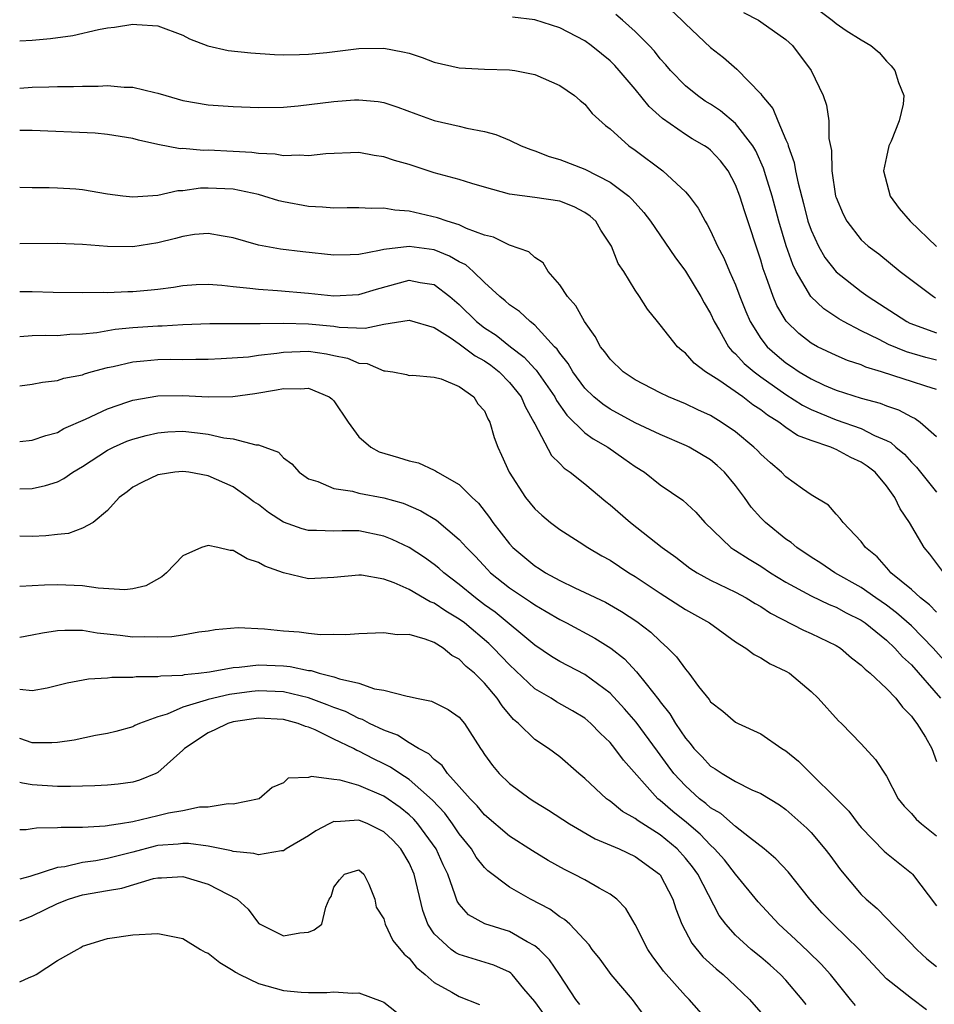
# Model space of a CAD drawing. Units: inches. Extents: x 2619000 to 2622000, y 1506000 to 1509000.
# Drawn here: x 2619000 to 2619073, y 1506721 to 1506799 of the extents above; entities that cross this region are included whole.
import ezdxf

# ---------------------------------------------------------------- set-up
doc = ezdxf.new("R2010")
doc.units = ezdxf.units.IN
doc.header["$MEASUREMENT"] = 0
doc.layers.add('LD26191506_2ft', color=60, linetype='Continuous')

msp = doc.modelspace()

# ---------------------------------------------------------------- linework, layer by layer
at = {"layer": 'LD26191506_2ft'}
for points, elevation in [([(2619073, 1506771.941), (2619072.153, 1506772.153), (2619070.597, 1506772.597), (2619069.179, 1506773.179), (2619068.42, 1506773.58), (2619067, 1506774.277), (2619065.594, 1506775), (2619065.219, 1506775.219), (2619064.015, 1506776.015), (2619062.995, 1506776.994), (2619061.819, 1506779), (2619061.543, 1506779.543), (2619061.032, 1506781.032), (2619060.445, 1506783), (2619059.894, 1506785), (2619059.393, 1506786.607), (2619059.22, 1506787.22), (2619058.596, 1506788.595), (2619058.356, 1506789), (2619057, 1506790.78), (2619055.79, 1506791.79), (2619055, 1506792.308), (2619054.568, 1506792.569), (2619053.95, 1506793), (2619053, 1506793.784), (2619051.819, 1506795), (2619051.445, 1506795.445), (2619051, 1506795.934), (2619050.529, 1506796.529), (2619050.104, 1506797), (2619049, 1506798.118), (2619047.989, 1506799), (2619047.448, 1506799.448)], 7878), ([(2619051.836, 1506799.836), (2619052.718, 1506799), (2619053, 1506798.707), (2619055, 1506796.844), (2619056.028, 1506796.028), (2619057.096, 1506795.095), (2619059, 1506793.134), (2619059.094, 1506793), (2619059.969, 1506791.969), (2619060.354, 1506791), (2619061, 1506789.469), (2619061.151, 1506789.151), (2619061.176, 1506789), (2619061.662, 1506787.662), (2619061.767, 1506787), (2619061.967, 1506786.033), (2619062.411, 1506784.411), (2619062.758, 1506783), (2619063, 1506782.29), (2619063.584, 1506781), (2619064.103, 1506780.103), (2619065, 1506778.967), (2619067, 1506777.405), (2619067.552, 1506777), (2619070.638, 1506775), (2619070.876, 1506774.876), (2619073, 1506774.111)], 7876), ([(2619057.618, 1506799.617), (2619058.806, 1506799), (2619059, 1506798.876), (2619061, 1506797.459), (2619061.531, 1506797), (2619063.022, 1506795), (2619063.976, 1506793), (2619064.244, 1506792.244), (2619064.422, 1506791), (2619064.409, 1506789.591), (2619064.618, 1506788.617), (2619064.644, 1506787), (2619064.962, 1506785), (2619065, 1506784.877), (2619065.554, 1506783.554), (2619065.84, 1506783), (2619067, 1506781.501), (2619067.544, 1506781), (2619068.386, 1506780.386), (2619070.097, 1506779), (2619072.738, 1506777), (2619072.904, 1506776.904)], 7874), ([(2619063.72, 1506799.72), (2619064.681, 1506799), (2619065, 1506798.735), (2619065.806, 1506798.194), (2619067, 1506797.437), (2619067.749, 1506797), (2619068.432, 1506796.432), (2619069, 1506795.743), (2619069.386, 1506795.385), (2619069.668, 1506795), (2619069.965, 1506794.034), (2619070.383, 1506793), (2619070.327, 1506792.326), (2619070.028, 1506791), (2619069.372, 1506789.372), (2619069.195, 1506789), (2619069, 1506788.12), (2619068.776, 1506787), (2619069.305, 1506785), (2619070.019, 1506784.019), (2619070.895, 1506783), (2619072.992, 1506780.992)], 7872), ([(2619000, 1506797.369), (2619001, 1506797.428), (2619002.452, 1506797.548), (2619004.223, 1506797.777), (2619006.272, 1506798.272), (2619007, 1506798.398), (2619007.551, 1506798.449), (2619009, 1506798.702), (2619009.337, 1506798.663), (2619011, 1506798.564), (2619013, 1506797.807), (2619013.523, 1506797.523), (2619014.968, 1506796.968), (2619016.603, 1506796.603), (2619018.405, 1506796.405), (2619020.281, 1506796.281), (2619021, 1506796.251), (2619022.268, 1506796.268), (2619023, 1506796.291), (2619024.44, 1506796.44), (2619027, 1506796.748), (2619029, 1506796.776), (2619030.494, 1506796.494), (2619031, 1506796.368), (2619032.03, 1506796.03), (2619033, 1506795.67), (2619035, 1506795.205), (2619037, 1506795.112), (2619039, 1506795.061), (2619039.421, 1506795), (2619041, 1506794.692), (2619043, 1506793.815), (2619044.162, 1506793), (2619044.611, 1506792.612), (2619045, 1506792.311), (2619045.576, 1506791.576), (2619046.632, 1506790.632), (2619047, 1506790.364), (2619048.493, 1506789), (2619049, 1506788.65), (2619051.191, 1506787), (2619053, 1506785.345), (2619053.308, 1506785), (2619054.026, 1506784.026), (2619054.563, 1506783), (2619054.737, 1506782.738), (2619055, 1506782.228), (2619055.557, 1506781), (2619056.066, 1506780.066), (2619056.513, 1506779), (2619057, 1506777.92), (2619057.337, 1506777), (2619057.803, 1506775.803), (2619058.15, 1506775), (2619059, 1506773.657), (2619059.504, 1506773), (2619060.299, 1506772.299), (2619061, 1506771.713), (2619061.433, 1506771.432), (2619062.054, 1506771), (2619063, 1506770.429), (2619064.055, 1506769.945), (2619065, 1506769.539), (2619067, 1506768.891), (2619068.499, 1506768.499), (2619069, 1506768.292), (2619069.977, 1506767.976), (2619071, 1506767.419), (2619071.293, 1506767.293), (2619071.701, 1506767), (2619073, 1506765.854)], 7882), ([(2619073, 1506769.588), (2619072.151, 1506769.849), (2619071, 1506770.237), (2619070.41, 1506770.41), (2619068.619, 1506771), (2619067.373, 1506771.373), (2619067, 1506771.548), (2619065.907, 1506771.908), (2619065, 1506772.306), (2619063.528, 1506773), (2619063, 1506773.291), (2619062.039, 1506774.039), (2619061.023, 1506775.023), (2619060.286, 1506776.286), (2619059.98, 1506777), (2619059.441, 1506778.559), (2619059.198, 1506779.198), (2619059, 1506779.9), (2619057.731, 1506783.731), (2619057.335, 1506785), (2619057, 1506785.889), (2619056.401, 1506787), (2619055.795, 1506787.795), (2619055, 1506788.659), (2619054.809, 1506788.809), (2619054.529, 1506789), (2619053.55, 1506789.55), (2619053, 1506789.894), (2619051.166, 1506791.166), (2619050.125, 1506792.125), (2619049, 1506793.507), (2619047.736, 1506795), (2619047.387, 1506795.387), (2619047, 1506795.77), (2619046.328, 1506796.328), (2619045.509, 1506797), (2619045, 1506797.363), (2619043, 1506798.403), (2619041, 1506799.04), (2619039.241, 1506799.241)], 7880), ([(2619000, 1506793.597), (2619001, 1506793.668), (2619002.311, 1506793.689), (2619003, 1506793.72), (2619004.274, 1506793.726), (2619005, 1506793.757), (2619006.245, 1506793.755), (2619007, 1506793.793), (2619008.321, 1506793.678), (2619009, 1506793.672), (2619010.757, 1506793.243), (2619011, 1506793.201), (2619011.632, 1506793), (2619013, 1506792.61), (2619015, 1506792.257), (2619017, 1506792.124), (2619019, 1506792.06), (2619021, 1506792.085), (2619022.178, 1506792.178), (2619025, 1506792.528), (2619026.659, 1506792.659), (2619027, 1506792.67), (2619028.532, 1506792.532), (2619029, 1506792.439), (2619030.093, 1506792.093), (2619031.54, 1506791.54), (2619033, 1506791.006), (2619035, 1506790.558), (2619035.594, 1506790.406), (2619037, 1506790.136), (2619037.896, 1506789.896), (2619039, 1506789.444), (2619039.936, 1506789), (2619040.695, 1506788.696), (2619041, 1506788.603), (2619042.157, 1506788.157), (2619043, 1506787.924), (2619045, 1506787.135), (2619047, 1506786.113), (2619048.482, 1506785), (2619048.747, 1506784.747), (2619049, 1506784.45), (2619049.701, 1506783.701), (2619050.227, 1506783), (2619052.152, 1506780.152), (2619053, 1506779.01), (2619054.238, 1506777), (2619054.497, 1506776.497), (2619055, 1506775.639), (2619055.286, 1506775), (2619055.709, 1506774.291), (2619056.429, 1506773), (2619056.684, 1506772.683), (2619057, 1506772.424), (2619057.674, 1506771.674), (2619058.47, 1506771), (2619059, 1506770.612), (2619061, 1506769.185), (2619062.332, 1506768.332), (2619063, 1506767.997), (2619065, 1506767.178), (2619067, 1506766.479), (2619068.065, 1506765.935), (2619069, 1506765.539), (2619069.364, 1506765.364), (2619069.763, 1506765), (2619070.432, 1506764.432), (2619071, 1506763.805), (2619071.41, 1506763.41), (2619073, 1506761.426)], 7884), ([(2619073.576, 1506755), (2619072.464, 1506756.464), (2619072.019, 1506757), (2619070.846, 1506759), (2619070.09, 1506760.09), (2619069.673, 1506761), (2619069, 1506761.919), (2619068.094, 1506763), (2619067.479, 1506763.479), (2619067, 1506763.808), (2619066.18, 1506764.18), (2619065, 1506764.813), (2619064.856, 1506764.855), (2619064.567, 1506765), (2619063, 1506765.523), (2619061.925, 1506765.925), (2619061, 1506766.565), (2619060.427, 1506767), (2619059.537, 1506767.537), (2619059, 1506767.978), (2619058.379, 1506768.379), (2619057.584, 1506769), (2619055.667, 1506770.333), (2619054.612, 1506771), (2619053.701, 1506771.701), (2619053, 1506772.499), (2619052.702, 1506772.702), (2619052.369, 1506773), (2619051, 1506774.738), (2619050.766, 1506775), (2619049.98, 1506775.98), (2619049.344, 1506777), (2619049, 1506777.514), (2619048.091, 1506779), (2619047.634, 1506779.635), (2619047.104, 1506781), (2619046.272, 1506782.272), (2619045.855, 1506783), (2619045.407, 1506783.407), (2619045, 1506783.7), (2619044.132, 1506784.133), (2619043, 1506784.588), (2619041, 1506784.891), (2619039, 1506785.148), (2619037, 1506785.699), (2619036.007, 1506785.993), (2619035, 1506786.313), (2619033, 1506786.858), (2619031, 1506787.504), (2619029.842, 1506787.842), (2619029, 1506788.135), (2619028.221, 1506788.221), (2619027, 1506788.468), (2619024.374, 1506788.374), (2619023, 1506788.202), (2619022.269, 1506788.269), (2619021, 1506788.196), (2619020.327, 1506788.327), (2619019, 1506788.382), (2619018.468, 1506788.468), (2619017, 1506788.562), (2619015, 1506788.654), (2619014.639, 1506788.639), (2619013, 1506788.775), (2619012.772, 1506788.772), (2619011, 1506789.104), (2619009.447, 1506789.448), (2619009, 1506789.577), (2619007, 1506789.915), (2619006.011, 1506790.011), (2619001, 1506790.211), (2619000.228, 1506790.228), (2619000, 1506790.223)], 7886), ([(2619073, 1506751.845), (2619072.438, 1506752.438), (2619071.707, 1506753), (2619071, 1506753.659), (2619069.36, 1506755), (2619069.204, 1506755.204), (2619069, 1506755.415), (2619068.256, 1506756.256), (2619067.337, 1506757), (2619067, 1506757.494), (2619065.547, 1506759), (2619065.318, 1506759.318), (2619065, 1506759.663), (2619064.382, 1506760.382), (2619063, 1506761.206), (2619062.321, 1506761.679), (2619061, 1506762.642), (2619060.662, 1506763), (2619059.762, 1506763.762), (2619059, 1506764.433), (2619058.733, 1506764.734), (2619058.458, 1506765), (2619057, 1506766.222), (2619055.855, 1506767), (2619055, 1506767.513), (2619053.981, 1506767.981), (2619053, 1506768.463), (2619051.652, 1506769), (2619051, 1506769.316), (2619049, 1506770.357), (2619048.047, 1506771), (2619047, 1506772.001), (2619046.586, 1506772.586), (2619046.25, 1506773), (2619045.811, 1506773.811), (2619044.96, 1506775), (2619044.264, 1506776.264), (2619043.604, 1506777), (2619043, 1506777.935), (2619042.063, 1506779), (2619041.672, 1506779.672), (2619041, 1506780.097), (2619040.546, 1506780.546), (2619039, 1506781.089), (2619037.719, 1506781.719), (2619037, 1506781.89), (2619035.581, 1506782.419), (2619035, 1506782.7), (2619034.022, 1506783), (2619033.274, 1506783.274), (2619031, 1506783.798), (2619029.868, 1506783.867), (2619029, 1506784.043), (2619028.009, 1506784.01), (2619027, 1506784.063), (2619026.062, 1506784.062), (2619025, 1506784.033), (2619024.117, 1506784.117), (2619023, 1506784.166), (2619021, 1506784.528), (2619020.629, 1506784.629), (2619019.425, 1506785), (2619019, 1506785.113), (2619017, 1506785.549), (2619015, 1506785.641), (2619014.384, 1506785.616), (2619013, 1506785.412), (2619012.594, 1506785.406), (2619011, 1506785.053), (2619009, 1506784.916), (2619008.222, 1506785), (2619007, 1506785.159), (2619005, 1506785.499), (2619004.462, 1506785.538), (2619003, 1506785.635), (2619002.344, 1506785.656), (2619001, 1506785.661), (2619000, 1506785.689)], 7888), ([(2619073.789, 1506747.789), (2619072.712, 1506749), (2619071, 1506750.76), (2619069.814, 1506751.815), (2619069, 1506752.42), (2619068.152, 1506753), (2619067, 1506753.827), (2619064.906, 1506755), (2619063.771, 1506755.771), (2619063, 1506756.246), (2619061.864, 1506757), (2619061.406, 1506757.406), (2619061, 1506757.681), (2619059.371, 1506759), (2619059, 1506759.379), (2619058.232, 1506760.232), (2619057.711, 1506761), (2619057, 1506761.945), (2619056.124, 1506763), (2619055.539, 1506763.539), (2619055, 1506763.979), (2619053.289, 1506765), (2619053.098, 1506765.098), (2619051, 1506766.004), (2619049, 1506766.941), (2619047, 1506768.025), (2619046.415, 1506768.415), (2619045.72, 1506769), (2619045, 1506769.704), (2619044.026, 1506771), (2619043.653, 1506771.654), (2619043, 1506772.474), (2619042.796, 1506772.796), (2619042.586, 1506773), (2619041, 1506774.721), (2619040.637, 1506775), (2619039.798, 1506775.799), (2619039, 1506776.345), (2619038.662, 1506776.662), (2619038.228, 1506777), (2619037, 1506778.11), (2619036.103, 1506779), (2619035.515, 1506779.515), (2619035, 1506779.765), (2619034.225, 1506780.225), (2619033, 1506780.706), (2619031, 1506780.994), (2619029, 1506780.749), (2619028.652, 1506780.652), (2619027, 1506780.356), (2619026.317, 1506780.317), (2619025, 1506780.292), (2619022.546, 1506780.546), (2619020.768, 1506780.768), (2619019, 1506781.101), (2619017, 1506781.682), (2619016.208, 1506781.792), (2619015, 1506782.014), (2619013.927, 1506781.927), (2619013, 1506781.778), (2619012.394, 1506781.606), (2619011, 1506781.275), (2619009, 1506780.951), (2619006.985, 1506780.985), (2619005, 1506781.153), (2619003, 1506781.214), (2619000, 1506781.196)], 7890), ([(2619000, 1506777.404), (2619001, 1506777.402), (2619002.661, 1506777.339), (2619005, 1506777.307), (2619006.665, 1506777.335), (2619007, 1506777.323), (2619008.609, 1506777.391), (2619009, 1506777.391), (2619010.472, 1506777.528), (2619011, 1506777.591), (2619012.247, 1506777.753), (2619013, 1506777.884), (2619014.052, 1506777.948), (2619015, 1506777.985), (2619016.086, 1506777.914), (2619017, 1506777.8), (2619018.325, 1506777.675), (2619019, 1506777.577), (2619020.512, 1506777.489), (2619023, 1506777.268), (2619025, 1506777.045), (2619027, 1506777.15), (2619028.405, 1506777.595), (2619031, 1506778.295), (2619031.885, 1506778.115), (2619033, 1506777.943), (2619034.247, 1506777), (2619035, 1506776.359), (2619036.356, 1506775), (2619037, 1506774.513), (2619037.924, 1506773.924), (2619039.068, 1506773), (2619040.175, 1506772.175), (2619041, 1506771.248), (2619041.126, 1506771.126), (2619042.596, 1506769), (2619042.727, 1506768.727), (2619043.556, 1506767.556), (2619045, 1506766.151), (2619045.654, 1506765.655), (2619046.815, 1506765), (2619048.106, 1506764.106), (2619049, 1506763.466), (2619049.733, 1506763), (2619051, 1506761.997), (2619052.789, 1506760.789), (2619053.831, 1506759.83), (2619054.533, 1506759), (2619056.627, 1506757), (2619056.845, 1506756.845), (2619057, 1506756.762), (2619058.069, 1506756.069), (2619059, 1506755.526), (2619059.785, 1506755), (2619061, 1506754.249), (2619063, 1506753.144), (2619064.455, 1506752.454), (2619065, 1506752.249), (2619065.807, 1506751.807), (2619067, 1506751.22), (2619067.321, 1506751), (2619069, 1506749.635), (2619069.685, 1506749), (2619070.293, 1506748.293), (2619071, 1506747.663), (2619073.295, 1506745)], 7892), ([(2619000, 1506773.801), (2619001, 1506773.89), (2619002.077, 1506773.923), (2619003, 1506773.904), (2619003.999, 1506774.001), (2619005, 1506774.023), (2619006.131, 1506774.131), (2619007.609, 1506774.391), (2619009, 1506774.517), (2619011, 1506774.65), (2619011.344, 1506774.656), (2619013, 1506774.761), (2619015.145, 1506774.855), (2619017, 1506774.847), (2619017.142, 1506774.858), (2619019, 1506774.839), (2619019.146, 1506774.854), (2619021, 1506774.879), (2619023, 1506774.831), (2619025, 1506774.624), (2619025.447, 1506774.553), (2619027.515, 1506774.485), (2619029, 1506774.794), (2619031, 1506775.127), (2619033, 1506774.518), (2619034.264, 1506773.736), (2619035, 1506773.231), (2619036.27, 1506772.27), (2619037, 1506771.881), (2619037.517, 1506771.517), (2619038.17, 1506771), (2619039, 1506770.148), (2619039.916, 1506769), (2619040.235, 1506768.235), (2619040.943, 1506767), (2619041, 1506766.862), (2619042.334, 1506764.334), (2619043, 1506763.686), (2619043.335, 1506763.335), (2619043.829, 1506763), (2619045, 1506762.076), (2619046.671, 1506760.671), (2619047, 1506760.41), (2619048.618, 1506759), (2619051.161, 1506757), (2619052.229, 1506756.229), (2619053.363, 1506755.363), (2619053.925, 1506755), (2619055, 1506754.411), (2619057, 1506753.458), (2619057.847, 1506753), (2619058.557, 1506752.557), (2619059, 1506752.311), (2619059.778, 1506751.778), (2619062.414, 1506750.414), (2619063, 1506750.162), (2619065, 1506749.211), (2619065.342, 1506749), (2619066.228, 1506748.228), (2619067, 1506747.647), (2619067.31, 1506747.31), (2619067.703, 1506747), (2619069, 1506745.772), (2619069.739, 1506745), (2619070.279, 1506744.279), (2619071, 1506743.57), (2619071.226, 1506743.226), (2619071.436, 1506743), (2619072.106, 1506741.894), (2619072.616, 1506741), (2619073, 1506739.967)], 7894), ([(2619000, 1506769.884), (2619001, 1506770.028), (2619001.816, 1506770.184), (2619003, 1506770.311), (2619003.516, 1506770.484), (2619005, 1506770.771), (2619005.162, 1506770.838), (2619005.701, 1506771), (2619007, 1506771.355), (2619007.436, 1506771.435), (2619009, 1506771.807), (2619009.871, 1506771.871), (2619011, 1506771.984), (2619011.999, 1506771.999), (2619013, 1506771.992), (2619014.014, 1506772.014), (2619015, 1506772.007), (2619016.05, 1506772.05), (2619018.205, 1506772.205), (2619019, 1506772.314), (2619020.484, 1506772.484), (2619021, 1506772.568), (2619023, 1506772.633), (2619024.426, 1506772.426), (2619025, 1506772.302), (2619026.096, 1506772.096), (2619027, 1506771.695), (2619027.66, 1506771.66), (2619029, 1506771.088), (2619029.09, 1506771.09), (2619029.711, 1506771), (2619030.794, 1506770.794), (2619031, 1506770.715), (2619031.268, 1506770.732), (2619033, 1506770.567), (2619033.55, 1506770.45), (2619035, 1506769.831), (2619036.151, 1506769), (2619036.461, 1506768.461), (2619037, 1506767.896), (2619037.267, 1506767.267), (2619037.434, 1506767), (2619037.772, 1506765.772), (2619038.056, 1506765), (2619038.367, 1506764.367), (2619038.962, 1506763), (2619040.278, 1506761), (2619041, 1506760.096), (2619041.573, 1506759.573), (2619042.269, 1506759), (2619043, 1506758.44), (2619044.552, 1506757.448), (2619045.223, 1506757), (2619046.347, 1506756.347), (2619047, 1506755.994), (2619048.5, 1506755), (2619049, 1506754.706), (2619051, 1506753.367), (2619053, 1506752.063), (2619054.908, 1506751), (2619057, 1506749.497), (2619057.799, 1506749), (2619058.473, 1506748.473), (2619059, 1506748.228), (2619059.749, 1506747.749), (2619061, 1506747.164), (2619061.278, 1506747), (2619063, 1506745.537), (2619063.569, 1506745), (2619065.196, 1506743.196), (2619065.415, 1506743), (2619067, 1506741.361), (2619068.131, 1506740.131), (2619069, 1506738.786), (2619069.945, 1506737), (2619070.406, 1506736.406), (2619071, 1506735.821), (2619071.373, 1506735.373), (2619071.793, 1506735), (2619073, 1506734.037)], 7896), ([(2619000, 1506765.447), (2619001, 1506765.544), (2619002.069, 1506765.931), (2619003, 1506766.177), (2619003.51, 1506766.49), (2619005.226, 1506767.226), (2619007, 1506768.054), (2619008.598, 1506768.598), (2619009, 1506768.75), (2619011, 1506769.096), (2619013, 1506769.106), (2619014.999, 1506769.001), (2619016.965, 1506769.035), (2619018.732, 1506769.268), (2619020.449, 1506769.552), (2619021, 1506769.676), (2619022.347, 1506769.653), (2619023, 1506769.7), (2619024.644, 1506769), (2619024.846, 1506768.846), (2619025, 1506768.678), (2619026.155, 1506767), (2619027, 1506765.825), (2619027.947, 1506765), (2619028.624, 1506764.624), (2619030.166, 1506764.166), (2619031, 1506763.9), (2619031.739, 1506763.739), (2619033, 1506763.156), (2619033.116, 1506763.116), (2619033.264, 1506763), (2619035, 1506762.038), (2619036.016, 1506761), (2619036.527, 1506760.527), (2619037.408, 1506759.408), (2619037.676, 1506759), (2619039, 1506757.287), (2619039.265, 1506757), (2619041, 1506755.55), (2619041.347, 1506755.347), (2619041.867, 1506755), (2619043, 1506754.387), (2619044.203, 1506753.797), (2619045, 1506753.433), (2619046.64, 1506752.64), (2619047.921, 1506751.922), (2619049.125, 1506751.125), (2619050.257, 1506750.257), (2619051, 1506749.533), (2619051.611, 1506749), (2619052.303, 1506748.303), (2619053, 1506747.303), (2619053.149, 1506747.149), (2619053.264, 1506747), (2619054.053, 1506745.947), (2619054.887, 1506744.887), (2619055, 1506744.713), (2619055.971, 1506743.971), (2619057, 1506743.102), (2619057.19, 1506743), (2619059, 1506742.168), (2619060.667, 1506741), (2619061, 1506740.802), (2619062, 1506740), (2619066.002, 1506736.002), (2619066.766, 1506735), (2619067, 1506734.716), (2619068.825, 1506732.825), (2619069, 1506732.667), (2619071, 1506731.075), (2619071.074, 1506731), (2619073, 1506728.456)], 7898), ([(2619000, 1506761.671), (2619001, 1506761.715), (2619002.059, 1506761.941), (2619003, 1506762.245), (2619003.509, 1506762.491), (2619004.231, 1506763), (2619005, 1506763.455), (2619007, 1506764.76), (2619007.48, 1506765), (2619008.532, 1506765.468), (2619009, 1506765.642), (2619010.065, 1506765.935), (2619011, 1506766.149), (2619011.791, 1506766.209), (2619013, 1506766.261), (2619014.145, 1506766.145), (2619015, 1506766.035), (2619016.252, 1506765.748), (2619017, 1506765.661), (2619018.811, 1506765.189), (2619019, 1506765.183), (2619019.524, 1506765), (2619020.592, 1506764.593), (2619021, 1506764.162), (2619021.666, 1506763.666), (2619022.253, 1506763), (2619023, 1506762.482), (2619023.729, 1506762.271), (2619025, 1506761.7), (2619026.508, 1506761.492), (2619027, 1506761.344), (2619029, 1506760.966), (2619030.526, 1506760.526), (2619031.931, 1506759.931), (2619033.179, 1506759.179), (2619035, 1506757.652), (2619035.568, 1506757), (2619036.279, 1506756.279), (2619037.243, 1506755.243), (2619037.487, 1506755), (2619039, 1506753.788), (2619040.677, 1506752.677), (2619041, 1506752.438), (2619041.92, 1506751.92), (2619043, 1506751.268), (2619043.528, 1506751), (2619045.79, 1506749.79), (2619047.053, 1506749), (2619048.14, 1506748.14), (2619049.108, 1506747.107), (2619049.862, 1506746.138), (2619050.882, 1506744.882), (2619051, 1506744.712), (2619051.771, 1506743.77), (2619052.213, 1506743), (2619053, 1506741.822), (2619053.388, 1506741.389), (2619053.671, 1506741), (2619054.327, 1506740.327), (2619055, 1506739.59), (2619055.379, 1506739.379), (2619055.929, 1506739), (2619057, 1506738.368), (2619058.286, 1506737.714), (2619059, 1506737.405), (2619060.503, 1506736.503), (2619061, 1506736.133), (2619062.655, 1506734.655), (2619063, 1506734.299), (2619064.106, 1506733), (2619064.493, 1506732.493), (2619065.334, 1506731.333), (2619067, 1506729.377), (2619067.387, 1506729), (2619068.258, 1506728.258), (2619069, 1506727.476), (2619069.247, 1506727.247), (2619069.458, 1506727), (2619070.238, 1506726.238), (2619071.43, 1506725), (2619072.231, 1506724.231), (2619073, 1506723.627)], 7900), ([(2619072.192, 1506720.192), (2619071, 1506721.081), (2619069, 1506722.657), (2619066.833, 1506725), (2619064.757, 1506727), (2619063.894, 1506727.894), (2619062.902, 1506729), (2619061.176, 1506731.176), (2619060.206, 1506732.206), (2619059.273, 1506733), (2619058.092, 1506733.908), (2619057, 1506734.778), (2619055.813, 1506735.813), (2619055, 1506736.282), (2619054.626, 1506736.626), (2619054.132, 1506737), (2619053, 1506738.011), (2619052.086, 1506739), (2619051.619, 1506739.619), (2619051, 1506740.487), (2619050.775, 1506740.775), (2619049.087, 1506743.087), (2619048.161, 1506744.162), (2619047, 1506745.417), (2619045, 1506746.9), (2619043, 1506747.916), (2619042.333, 1506748.332), (2619041, 1506749.224), (2619037.847, 1506751.847), (2619037, 1506752.452), (2619036.278, 1506753), (2619035, 1506754.072), (2619033.757, 1506755), (2619033.368, 1506755.368), (2619033, 1506755.662), (2619032.215, 1506756.215), (2619031, 1506756.996), (2619029.654, 1506757.654), (2619029, 1506757.915), (2619027, 1506758.325), (2619025.662, 1506758.338), (2619025, 1506758.316), (2619023.63, 1506758.37), (2619023, 1506758.36), (2619022.486, 1506758.486), (2619021, 1506759.032), (2619019.806, 1506759.806), (2619019, 1506760.429), (2619018.644, 1506760.644), (2619018.188, 1506761), (2619017, 1506761.826), (2619015, 1506762.715), (2619013.47, 1506763), (2619013, 1506763.068), (2619012.352, 1506763), (2619011.173, 1506762.827), (2619011, 1506762.788), (2619009.786, 1506762.214), (2619009, 1506761.807), (2619008.546, 1506761.454), (2619007.91, 1506761), (2619007, 1506759.949), (2619005.838, 1506759), (2619005, 1506758.535), (2619003.884, 1506758.117), (2619003, 1506758.05), (2619002.073, 1506757.927), (2619001, 1506757.887), (2619000, 1506757.909)], 7902), ([(2619066.538, 1506720.538), (2619066.144, 1506721), (2619064.546, 1506723), (2619063.819, 1506723.819), (2619062.808, 1506724.808), (2619061.776, 1506725.776), (2619060.437, 1506727), (2619058.785, 1506728.785), (2619057, 1506730.979), (2619056.119, 1506732.119), (2619055.322, 1506733), (2619055, 1506733.291), (2619054.17, 1506734.17), (2619053.091, 1506735.091), (2619051.991, 1506735.991), (2619051, 1506736.854), (2619050.809, 1506737), (2619048.065, 1506740.064), (2619047.391, 1506741), (2619047, 1506741.469), (2619046.213, 1506742.213), (2619045.472, 1506743), (2619045, 1506743.408), (2619044.007, 1506744.007), (2619042.725, 1506744.725), (2619042.301, 1506745), (2619041, 1506745.757), (2619039, 1506747.648), (2619037.728, 1506749), (2619037.358, 1506749.358), (2619035.409, 1506751), (2619035, 1506751.311), (2619033.924, 1506751.924), (2619033, 1506752.576), (2619032.679, 1506752.68), (2619031, 1506753.654), (2619029.807, 1506754.193), (2619029, 1506754.477), (2619027.2, 1506754.8), (2619027, 1506754.813), (2619025, 1506754.61), (2619023, 1506754.516), (2619021, 1506754.983), (2619019.508, 1506755.508), (2619019, 1506755.821), (2619018.099, 1506756.099), (2619017, 1506756.757), (2619016.761, 1506756.761), (2619015.777, 1506757), (2619015, 1506757.168), (2619014.478, 1506757), (2619013, 1506756.355), (2619011.695, 1506755), (2619011.322, 1506754.678), (2619010.047, 1506753.953), (2619009, 1506753.709), (2619008.378, 1506753.622), (2619006.238, 1506753.762), (2619005, 1506753.96), (2619003, 1506754.037), (2619001.983, 1506754.017), (2619000, 1506753.89)], 7904), ([(2619062.602, 1506720.602), (2619062.297, 1506721), (2619061, 1506722.54), (2619060.573, 1506723), (2619059.747, 1506723.747), (2619059, 1506724.386), (2619058.245, 1506725), (2619057, 1506726.132), (2619056.214, 1506727), (2619055.699, 1506727.699), (2619053.992, 1506731), (2619053.568, 1506731.568), (2619053, 1506732.274), (2619052.346, 1506733), (2619051, 1506734.121), (2619049.229, 1506735.228), (2619049, 1506735.428), (2619047.987, 1506735.987), (2619047, 1506736.798), (2619046.873, 1506736.873), (2619046.708, 1506737), (2619045, 1506738.613), (2619044.522, 1506739), (2619043, 1506740.34), (2619042.108, 1506741), (2619041, 1506741.72), (2619039.706, 1506743), (2619039.313, 1506743.312), (2619038.398, 1506744.397), (2619038.018, 1506745), (2619037, 1506746.205), (2619036.195, 1506747), (2619035.541, 1506747.541), (2619035, 1506748.121), (2619034.415, 1506748.415), (2619033.712, 1506749), (2619033, 1506749.432), (2619032.29, 1506749.71), (2619031, 1506750.064), (2619030.062, 1506750.062), (2619029, 1506750.214), (2619027, 1506750.135), (2619025.954, 1506750.046), (2619025, 1506750.084), (2619023.95, 1506750.05), (2619023, 1506750.147), (2619022.253, 1506750.253), (2619021, 1506750.342), (2619019.486, 1506750.515), (2619017.382, 1506750.619), (2619015.557, 1506750.443), (2619015, 1506750.351), (2619014.262, 1506750.263), (2619013, 1506750.025), (2619012.117, 1506749.883), (2619011, 1506749.853), (2619009.898, 1506749.898), (2619009, 1506749.878), (2619007.996, 1506750.004), (2619006.176, 1506750.175), (2619005, 1506750.386), (2619003.591, 1506750.409), (2619003, 1506750.374), (2619001.806, 1506750.194), (2619001, 1506750.021), (2619000, 1506749.846)], 7906), ([(2619000, 1506745.724), (2619001, 1506745.629), (2619002.177, 1506745.823), (2619003.778, 1506746.222), (2619005.466, 1506746.534), (2619007, 1506746.62), (2619007.331, 1506746.669), (2619009, 1506746.676), (2619009.278, 1506746.722), (2619011, 1506746.719), (2619011.224, 1506746.776), (2619013, 1506746.85), (2619013.117, 1506746.883), (2619014.232, 1506747), (2619015.116, 1506747.116), (2619017, 1506747.443), (2619017.467, 1506747.468), (2619019, 1506747.654), (2619021, 1506747.583), (2619021.534, 1506747.534), (2619023, 1506747.217), (2619023.202, 1506747.203), (2619023.845, 1506747), (2619025, 1506746.716), (2619025.458, 1506746.542), (2619027, 1506746.19), (2619028.24, 1506745.76), (2619029, 1506745.646), (2619030.842, 1506745.158), (2619031, 1506745.145), (2619031.602, 1506745), (2619032.778, 1506744.778), (2619034.114, 1506744.114), (2619035, 1506743.485), (2619035.406, 1506743), (2619036.673, 1506741), (2619036.818, 1506740.818), (2619037, 1506740.53), (2619037.638, 1506739.638), (2619038.184, 1506739), (2619039, 1506738.218), (2619040.634, 1506737), (2619041, 1506736.76), (2619042.091, 1506736.092), (2619043.765, 1506735), (2619045.807, 1506733.807), (2619047.718, 1506733), (2619049, 1506732.406), (2619050.94, 1506731), (2619051, 1506730.922), (2619051.986, 1506729), (2619052.233, 1506728.233), (2619052.713, 1506727), (2619053.499, 1506725.499), (2619054.399, 1506724.399), (2619055.442, 1506723.443), (2619056.008, 1506723), (2619057, 1506722.075), (2619058.115, 1506721), (2619059, 1506719.98)], 7908), ([(2619055.069, 1506719), (2619053.293, 1506721), (2619053, 1506721.293), (2619051.253, 1506723.253), (2619051, 1506723.625), (2619050.405, 1506724.405), (2619050.009, 1506725), (2619049, 1506726.99), (2619048.257, 1506728.257), (2619047.531, 1506729), (2619047, 1506729.402), (2619046.14, 1506729.86), (2619045, 1506730.525), (2619044.116, 1506731), (2619043.366, 1506731.366), (2619042.084, 1506732.084), (2619040.835, 1506732.835), (2619039, 1506734.011), (2619037, 1506735.725), (2619036.428, 1506736.428), (2619035.869, 1506737), (2619035, 1506737.977), (2619034.05, 1506739), (2619033.631, 1506739.631), (2619033, 1506740.109), (2619032.565, 1506740.565), (2619031.752, 1506741), (2619031, 1506741.457), (2619030.065, 1506742.065), (2619029, 1506742.445), (2619027.842, 1506743), (2619027.3, 1506743.3), (2619027, 1506743.388), (2619025.932, 1506743.932), (2619025, 1506744.262), (2619024.483, 1506744.483), (2619023, 1506745.037), (2619021, 1506745.509), (2619019, 1506745.578), (2619018.475, 1506745.525), (2619016.704, 1506745.296), (2619015, 1506744.91), (2619014.851, 1506744.851), (2619013, 1506744.29), (2619011.744, 1506743.744), (2619011, 1506743.531), (2619009.528, 1506743), (2619009.166, 1506742.834), (2619009, 1506742.736), (2619007.645, 1506742.355), (2619007, 1506742.187), (2619006.033, 1506742.033), (2619004.329, 1506741.671), (2619003, 1506741.481), (2619002.552, 1506741.448), (2619001, 1506741.448), (2619000, 1506741.782)], 7910), ([(2619049.718, 1506719.718), (2619048.782, 1506721), (2619047.095, 1506723), (2619046.207, 1506724.207), (2619045.582, 1506725), (2619045.349, 1506725.35), (2619043.796, 1506727), (2619043.379, 1506727.379), (2619043, 1506727.601), (2619042.198, 1506728.198), (2619040.656, 1506729), (2619039, 1506729.94), (2619037.266, 1506731.266), (2619037, 1506731.528), (2619036.351, 1506732.351), (2619035.97, 1506733), (2619035, 1506734.207), (2619034.467, 1506735), (2619033.837, 1506735.837), (2619032.872, 1506736.871), (2619031, 1506738.529), (2619030.274, 1506739), (2619029.521, 1506739.521), (2619029, 1506739.785), (2619028.167, 1506740.167), (2619027, 1506740.795), (2619026.84, 1506740.841), (2619026.569, 1506741), (2619025, 1506741.745), (2619023.528, 1506742.473), (2619023, 1506742.694), (2619022.75, 1506742.75), (2619022.176, 1506743), (2619021, 1506743.317), (2619019, 1506743.403), (2619017, 1506743.115), (2619016.581, 1506743), (2619015.524, 1506742.476), (2619015, 1506742.236), (2619013.125, 1506741), (2619013, 1506740.87), (2619011, 1506739.077), (2619010.846, 1506739), (2619009.532, 1506738.468), (2619009, 1506738.325), (2619007.832, 1506738.168), (2619007, 1506738.08), (2619005.975, 1506738.025), (2619005, 1506738.01), (2619004.035, 1506737.964), (2619003, 1506737.982), (2619001, 1506738.097), (2619000.231, 1506738.231), (2619000, 1506738.302)], 7912), ([(2619044.597, 1506720.598), (2619044.28, 1506721), (2619042.972, 1506723), (2619042.175, 1506724.175), (2619041.344, 1506725), (2619041, 1506725.292), (2619040.394, 1506725.606), (2619039, 1506726.413), (2619037.031, 1506727.031), (2619035.741, 1506727.741), (2619035, 1506728.591), (2619034.834, 1506728.834), (2619034.681, 1506729.319), (2619034.075, 1506731), (2619033.717, 1506731.718), (2619033.149, 1506733), (2619031.704, 1506735), (2619031.373, 1506735.373), (2619031, 1506735.723), (2619030.296, 1506736.296), (2619029, 1506737.197), (2619027, 1506738.056), (2619025.512, 1506738.488), (2619025, 1506738.536), (2619023.221, 1506738.779), (2619023, 1506738.69), (2619021.378, 1506738.622), (2619021, 1506738.263), (2619020.11, 1506737.891), (2619019.062, 1506737), (2619017, 1506736.571), (2619016.598, 1506736.598), (2619015, 1506736.326), (2619014.316, 1506736.316), (2619013, 1506736.037), (2619011.843, 1506735.843), (2619011, 1506735.631), (2619009, 1506735.168), (2619008.029, 1506735), (2619007.13, 1506734.87), (2619007, 1506734.833), (2619006.805, 1506734.806), (2619005, 1506734.709), (2619003.288, 1506734.712), (2619003, 1506734.674), (2619001.339, 1506734.661), (2619001, 1506734.588), (2619000.507, 1506734.507), (2619000, 1506734.525)], 7914), ([(2619041.791, 1506719.791), (2619041, 1506720.841), (2619040.149, 1506721.851), (2619039.211, 1506723), (2619039.104, 1506723.104), (2619039, 1506723.171), (2619037.74, 1506723.74), (2619035, 1506724.577), (2619034.722, 1506724.722), (2619034.35, 1506725), (2619033, 1506726.227), (2619032.483, 1506727), (2619032.095, 1506728.095), (2619031.415, 1506731), (2619031, 1506731.895), (2619030.347, 1506733), (2619029.702, 1506733.702), (2619029, 1506734.359), (2619027.713, 1506735), (2619027, 1506735.294), (2619025.163, 1506735.163), (2619025, 1506735.177), (2619024.636, 1506735), (2619023.568, 1506734.433), (2619023, 1506734.046), (2619021.222, 1506733), (2619021, 1506732.853), (2619020.851, 1506732.851), (2619019, 1506732.527), (2619018.633, 1506732.634), (2619017, 1506732.799), (2619016.85, 1506732.85), (2619015, 1506733.207), (2619013.438, 1506733.438), (2619013, 1506733.434), (2619012.615, 1506733.385), (2619011, 1506733.269), (2619010.774, 1506733.226), (2619009, 1506732.74), (2619007, 1506732.229), (2619006.059, 1506732.059), (2619005, 1506731.914), (2619003.583, 1506731.583), (2619003, 1506731.515), (2619000.798, 1506730.798), (2619000, 1506730.594)], 7916), ([(2619000, 1506727.281), (2619001, 1506727.666), (2619003, 1506728.64), (2619003.889, 1506729), (2619004.728, 1506729.272), (2619005, 1506729.336), (2619007, 1506729.693), (2619008.138, 1506729.862), (2619010.641, 1506730.641), (2619011, 1506730.707), (2619011.298, 1506730.702), (2619013, 1506730.812), (2619015, 1506730.198), (2619017.321, 1506729), (2619018.199, 1506728.199), (2619019, 1506727.093), (2619019.065, 1506727.065), (2619019.14, 1506727), (2619021, 1506726.081), (2619022.314, 1506726.314), (2619023, 1506726.361), (2619023.451, 1506726.549), (2619024.053, 1506727), (2619024.361, 1506728.362), (2619024.648, 1506729), (2619024.796, 1506729.204), (2619025, 1506729.963), (2619025.463, 1506730.537), (2619025.871, 1506731), (2619027, 1506731.321), (2619027.388, 1506731), (2619027.805, 1506730.195), (2619028.266, 1506729), (2619028.371, 1506728.372), (2619029, 1506727.43), (2619029.087, 1506727), (2619029.698, 1506725.698), (2619030.607, 1506724.607), (2619031, 1506724.31), (2619031.567, 1506723.567), (2619032.277, 1506723), (2619033, 1506722.348), (2619034.398, 1506721.602), (2619035, 1506721.246), (2619036.61, 1506720.611)], 7918), ([(2619000, 1506722.411), (2619000.758, 1506722.757), (2619001.1, 1506722.9), (2619001.3, 1506723), (2619003, 1506724.102), (2619004.571, 1506725), (2619004.854, 1506725.145), (2619005, 1506725.245), (2619007, 1506725.861), (2619009, 1506726.147), (2619011, 1506726.252), (2619013, 1506725.872), (2619014.386, 1506725), (2619014.772, 1506724.772), (2619015, 1506724.69), (2619015.939, 1506723.939), (2619017, 1506723.314), (2619017.187, 1506723.187), (2619017.524, 1506723), (2619019, 1506722.271), (2619021, 1506721.709), (2619022.42, 1506721.58), (2619023, 1506721.561), (2619024.449, 1506721.551), (2619025, 1506721.614), (2619026.504, 1506721.496), (2619027, 1506721.539), (2619028.852, 1506720.852), (2619029, 1506720.781), (2619030.008, 1506720.008)], 7920)]:
    msp.add_lwpolyline(points, dxfattribs=dict(at, elevation=elevation))

doc.saveas('drawing.dxf')
